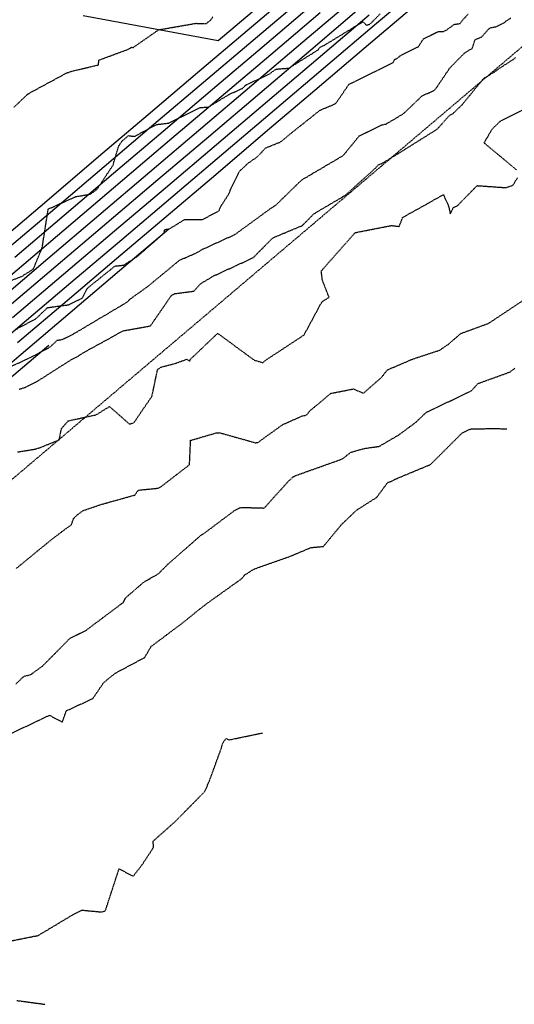
# Model space of a CAD drawing. Units: feet. Extents: x 2026215 to 2029708, y 13713638 to 13719051.
# Drawn here: x 2027807 to 2027955, y 13713908 to 13714202 of the extents above; entities that cross this region are included whole.
import ezdxf

# ---------------------------------------------------------------- set-up
doc = ezdxf.new("R2010")
doc.units = ezdxf.units.FT
doc.header["$MEASUREMENT"] = 0
doc.linetypes.add('HIDDEN2', pattern=[0.1875, 0.125, -0.0625])
doc.linetypes.add('MP3000439$0$HIDDEN', pattern=[0.375, 0.25, -0.125])
for name, color, linetype in [('CE-TOPO-MAJR', 37, 'HIDDEN2'), ('CE-TOPO-MINR', 39, 'HIDDEN2'), ('CP-TOPO-MAJR', 5, 'Continuous'), ('CP-TOPO-MINR', 4, 'Continuous'), ('MP3000439$0$CP-STRM-ESMT-6M-1', 253, 'MP3000439$0$HIDDEN')]:
    doc.layers.add(name, color=color, linetype=linetype)

msp = doc.modelspace()

# ---------------------------------------------------------------- linework, layer by layer
at = {"layer": 'CE-TOPO-MAJR', "color": 37, "linetype": 'HIDDEN2', "lineweight": -3}
for points, elevation in [([(2027805.43, 13714176.02), (2027809.6, 13714179.97), (2027821.12, 13714186.24), (2027822.84, 13714186.8), (2027830.64, 13714188.64), (2027830.8, 13714190.09), (2027839.38, 13714193.25), (2027840.53, 13714193.91), (2027841.07, 13714193.87), (2027848.62, 13714199.13), (2027859.76, 13714201.06), (2027862.81, 13714200.97), (2027864.08, 13714201.97), (2027864.84, 13714203.01)], 995), ([(2027955.46, 13714157.31), (2027945.79, 13714165.35), (2027948.21, 13714169.49), (2027950.64, 13714171.85), (2027960.88, 13714176.99)], 1000), ([(2027806.45, 13714073.06), (2027811.85, 13714073.96), (2027811.92, 13714074.02), (2027812.96, 13714074.29), (2027818.93, 13714076.69), (2027819.61, 13714080.04), (2027821.62, 13714082.37), (2027829.97, 13714084.18), (2027833.92, 13714086.64), (2027839.89, 13714081.44), (2027841.18, 13714081.75), (2027846.64, 13714089.73), (2027848.29, 13714097.68), (2027849.32, 13714098.41), (2027853.47, 13714099.49), (2027857.02, 13714100.75), (2027857.86, 13714100.21), (2027858.09, 13714100.74), (2027866.23, 13714108.5), (2027877.18, 13714100.49), (2027879.71, 13714099.75), (2027880.96, 13714100.73), (2027892, 13714107.98), (2027897.4, 13714117.94), (2027899.5, 13714119.26), (2027897.51, 13714124.39), (2027897.16, 13714127.24), (2027897.47, 13714127.33), (2027897.65, 13714127.65), (2027907.32, 13714138.57), (2027918.13, 13714140.69), (2027920.47, 13714140.43), (2027921.48, 13714143.09), (2027933.65, 13714149.9), (2027935.17, 13714146.48), (2027935.68, 13714144.2), (2027936.44, 13714145.61), (2027936.57, 13714146.01), (2027937.77, 13714146.54), (2027943.71, 13714152.6), (2027952.35, 13714152), (2027954.43, 13714152.74), (2027955.77, 13714154.95)], 1000), ([(2027806.27, 13713909.3), (2027814.76, 13713908.16)], 1005)]:
    msp.add_lwpolyline(points, dxfattribs=dict(at, elevation=elevation))
at = {"layer": 'CE-TOPO-MINR', "color": 39, "linetype": 'HIDDEN2', "lineweight": -3}
for points, elevation in [([(2027795.73, 13714120.9), (2027807.74, 13714125.49), (2027811.23, 13714127.73), (2027813.85, 13714134.08), (2027815.64, 13714145.59), (2027823.86, 13714149.31), (2027828.22, 13714150.05), (2027830.21, 13714151.48), (2027834.99, 13714158.67), (2027836.69, 13714164.43), (2027837.69, 13714165.9), (2027839.63, 13714167.52), (2027841.45, 13714167.3), (2027847.99, 13714170.85), (2027851.66, 13714171.28), (2027860.89, 13714175.9), (2027863.47, 13714176.06), (2027869.67, 13714179.85), (2027873.65, 13714181.63), (2027874.69, 13714182.65), (2027881.43, 13714185.79), (2027883.71, 13714187.39), (2027887.56, 13714187.69), (2027896.25, 13714193.16), (2027896.57, 13714193.7), (2027897.54, 13714194.34), (2027897.9, 13714194.39), (2027909.64, 13714201.55), (2027910.7, 13714200.45), (2027911.8, 13714200.9), (2027914.8, 13714203.92)], 996), ([(2027802.34, 13714097.62), (2027810.13, 13714101.18), (2027816.28, 13714104.47), (2027818.36, 13714106.45), (2027819.74, 13714106.63), (2027823.04, 13714108.22), (2027833.02, 13714114.16), (2027839.16, 13714117.79), (2027840.2, 13714118.81), (2027845.22, 13714122.37), (2027854.83, 13714130.3), (2027859.93, 13714132.53), (2027861.64, 13714133.55), (2027871.39, 13714138.01), (2027882.2, 13714145.88), (2027883.65, 13714146.81), (2027891.3, 13714154.27), (2027903.73, 13714161.59), (2027908.51, 13714167.44), (2027915.05, 13714170.68), (2027916.6, 13714171.02), (2027921.75, 13714174.11), (2027927.21, 13714179.32), (2027931.13, 13714181.2), (2027935.62, 13714187.8), (2027940, 13714192.23), (2027942.24, 13714193.6), (2027942.32, 13714193.7), (2027943.08, 13714196.19), (2027945.14, 13714197.02), (2027947.08, 13714199.32), (2027947.61, 13714199.7), (2027949.56, 13714200.11), (2027952.11, 13714201.46), (2027952.29, 13714201.72), (2027953.77, 13714202.65)], 998), ([(2027805.68, 13714109.5), (2027811.99, 13714112.89), (2027815.46, 13714116.18), (2027821.79, 13714117.04), (2027825.77, 13714118.96), (2027827.43, 13714122.04), (2027835.59, 13714128.59), (2027838.21, 13714128.87), (2027842.16, 13714131.37), (2027850.25, 13714138.44), (2027850.44, 13714139.51), (2027851.68, 13714139.63), (2027856.37, 13714142.46), (2027861.59, 13714142.44), (2027866.59, 13714145.03), (2027867.44, 13714146.81), (2027869.29, 13714149.66), (2027872.71, 13714156.83), (2027875.45, 13714159.4), (2027877.42, 13714160.74), (2027878.34, 13714161.48), (2027880.58, 13714163.86), (2027885.03, 13714165.65), (2027888.63, 13714168.61), (2027896.81, 13714175.11), (2027900.47, 13714176.64), (2027901.51, 13714177.18), (2027901.8, 13714177.53), (2027905.43, 13714182.84), (2027918.57, 13714189.28), (2027919.18, 13714190.35), (2027919.78, 13714190.57), (2027920.9, 13714191.48), (2027926.16, 13714194.07), (2027927.63, 13714196.34), (2027932.1, 13714198.64), (2027933.72, 13714198.66), (2027934.54, 13714199.04), (2027936.96, 13714200.78), (2027938.62, 13714200.98), (2027939.45, 13714202.1), (2027941.05, 13714203.83)], 997), ([(2027806.97, 13714091.84), (2027808.76, 13714092.37), (2027812.4, 13714094.2), (2027822.46, 13714100.59), (2027824.45, 13714101.63), (2027826.51, 13714102.91), (2027837.98, 13714109.24), (2027846.18, 13714110.72), (2027852.4, 13714119.76), (2027852.6, 13714119.91), (2027853.41, 13714120.34), (2027859.15, 13714121.1), (2027861.16, 13714123.32), (2027864.92, 13714125.58), (2027876.87, 13714131.09), (2027882.71, 13714137.01), (2027891.54, 13714140.7), (2027895.02, 13714144.23), (2027904.39, 13714149.74), (2027913.47, 13714157.94), (2027914.34, 13714158.9), (2027915.28, 13714159.21), (2027920.36, 13714162.3), (2027931.82, 13714169.49), (2027935.48, 13714173.56), (2027936.53, 13714174.15), (2027939.24, 13714176.76), (2027945.63, 13714184.55), (2027949.09, 13714186.68), (2027949.56, 13714187.06), (2027954.19, 13714190.11), (2027954.43, 13714190.22), (2027955.18, 13714190.84)], 999), ([(2027806.12, 13714038.32), (2027817.31, 13714047.46), (2027822.6, 13714051.41), (2027823.21, 13714053.2), (2027824.31, 13714054.31), (2027826.08, 13714055.59), (2027831.48, 13714057.42), (2027841.52, 13714060.22), (2027842.56, 13714061.67), (2027848.59, 13714062.29), (2027849.07, 13714062.52), (2027857.84, 13714069.28), (2027858.16, 13714076.55), (2027865.82, 13714078.76), (2027866.85, 13714078.82), (2027877.47, 13714075.84), (2027878.37, 13714075.91), (2027878.97, 13714076.43), (2027885.59, 13714081.2), (2027891.6, 13714083.89), (2027892.2, 13714083.94), (2027892.9, 13714084.18), (2027893.64, 13714085.24), (2027900.04, 13714090.58), (2027906.77, 13714091.89), (2027909.78, 13714090.64), (2027915.08, 13714095.25), (2027916.92, 13714097.58), (2027924.56, 13714100.85), (2027932.56, 13714103.48), (2027935.13, 13714105.23), (2027938.87, 13714108.46), (2027947.16, 13714111.49), (2027959.08, 13714119.42)], 1001), ([(2027806, 13714003.81), (2027808.42, 13714006.13), (2027810.34, 13714006.54), (2027814.07, 13714009.27), (2027822.12, 13714017.42), (2027827.03, 13714019.89), (2027838.08, 13714028.17), (2027838.81, 13714029.56), (2027844.26, 13714034.29), (2027848.53, 13714036.67), (2027851.05, 13714039.25), (2027861.27, 13714048.23), (2027862.19, 13714048.78), (2027871.52, 13714055.77), (2027872.68, 13714056.36), (2027873.63, 13714056.52), (2027880.14, 13714056.34), (2027887.55, 13714064.53), (2027888.39, 13714065.24), (2027888.78, 13714065.71), (2027889.08, 13714065.74), (2027889.51, 13714066.02), (2027903.52, 13714071.02), (2027906.05, 13714073.01), (2027910.03, 13714074.12), (2027914.46, 13714074.76), (2027920.3, 13714078.16), (2027925.33, 13714081.86), (2027928.49, 13714084.87), (2027928.96, 13714085.16), (2027929.61, 13714085.42), (2027941.94, 13714091.31), (2027944.02, 13714093.53), (2027953.45, 13714096.93), (2027955.01, 13714098.07)], 1002), ([(2027804.04, 13713988.79), (2027816.02, 13713994.47), (2027819.86, 13713992.4), (2027821.04, 13713995.8), (2027828.95, 13713999.44), (2027832.21, 13714004.23), (2027835.62, 13714007), (2027844.53, 13714011.78), (2027846.32, 13714014.95), (2027855.69, 13714021.98), (2027862.39, 13714027.38), (2027873.43, 13714035.26), (2027874.35, 13714036.4), (2027877.18, 13714038.14), (2027888, 13714041.97), (2027894.14, 13714044.55), (2027897.8, 13714044.86), (2027903.17, 13714051.35), (2027907.65, 13714055.65), (2027913.74, 13714059.54), (2027917.03, 13714063.99), (2027918.01, 13714064.28), (2027919.05, 13714064.87), (2027929.8, 13714069.34), (2027939.24, 13714078.76), (2027941.69, 13714079.93), (2027949.29, 13714080.11), (2027952.62, 13714079.93)], 1003), ([(2027798.97, 13713926), (2027810.93, 13713928.37), (2027811.47, 13713928.53), (2027812.5, 13713928.61), (2027822.98, 13713934.92), (2027825.72, 13713936.29), (2027831.73, 13713935.71), (2027832.74, 13713936.13), (2027836.79, 13713948.6), (2027841.03, 13713946.39), (2027843.76, 13713949.92), (2027847.06, 13713954.97), (2027847.01, 13713956.89), (2027853.69, 13713962.87), (2027862.38, 13713971.68), (2027863.76, 13713974.81), (2027867.37, 13713984.7), (2027867.76, 13713986.15), (2027868.74, 13713987.51), (2027869.75, 13713987.13), (2027879.26, 13713989.12), (2027879.69, 13713989.06)], 1004)]:
    msp.add_lwpolyline(points, dxfattribs=dict(at, elevation=elevation))
at = {"layer": 'CP-TOPO-MAJR', "color": 5, "linetype": 'Continuous', "lineweight": -3}
for points, elevation in [([(2027791.99, 13714097.82), (2027807.2, 13714110.72), (2027822.41, 13714123.63), (2027837.62, 13714136.54), (2027852.83, 13714149.45), (2027868.04, 13714162.36), (2027883.25, 13714175.26), (2027898.46, 13714188.17), (2027913.67, 13714201.08), (2027928.88, 13714213.99)], 995), ([(2027805.64, 13714131.26), (2027820.41, 13714143.79), (2027835.18, 13714156.33), (2027849.95, 13714168.86), (2027864.72, 13714181.4), (2027879.49, 13714193.93), (2027894.26, 13714206.47)], 990)]:
    msp.add_lwpolyline(points, dxfattribs=dict(at, elevation=elevation))
at = {"layer": 'CP-TOPO-MINR', "color": 4, "linetype": 'Continuous', "lineweight": -3}
for points, elevation in [([(2027801.12, 13714136.16), (2027815.9, 13714148.7), (2027830.68, 13714161.25), (2027845.45, 13714173.79), (2027860.23, 13714186.33), (2027875.01, 13714198.87), (2027889.78, 13714211.41)], 988), ([(2027800.26, 13714117.94), (2027815.49, 13714130.87), (2027830.72, 13714143.8), (2027845.95, 13714156.73), (2027861.19, 13714169.65), (2027876.42, 13714182.58), (2027891.65, 13714195.51), (2027906.88, 13714208.44)], 992), ([(2027802.8, 13714133.22), (2027817.6, 13714145.78), (2027832.4, 13714158.34), (2027847.21, 13714170.9), (2027862.01, 13714183.47), (2027876.81, 13714196.03), (2027891.62, 13714208.59)], 989), ([(2027826.12, 13714203.38), (2027839.56, 13714200.91), (2027852.99, 13714198.43), (2027866.43, 13714195.96), (2027881.6, 13714208.84)], 987), ([(2027802.71, 13714115.65), (2027817.93, 13714128.57), (2027833.15, 13714141.48), (2027848.36, 13714154.4), (2027863.58, 13714167.31), (2027878.8, 13714180.23), (2027894.02, 13714193.15), (2027909.23, 13714206.06)], 993), ([(2027806.47, 13714105.73), (2027821.27, 13714118.29), (2027836.06, 13714130.84), (2027850.85, 13714143.4), (2027865.65, 13714155.96), (2027880.44, 13714168.51), (2027895.24, 13714181.07), (2027910.03, 13714193.62), (2027924.83, 13714206.18)], 996), ([(2027793.6, 13714116.67), (2027808.35, 13714129.18), (2027823.09, 13714141.69), (2027837.84, 13714154.21), (2027852.58, 13714166.72), (2027867.32, 13714179.23), (2027882.07, 13714191.75), (2027896.81, 13714204.26)], 991), ([(2027805.03, 13714113.25), (2027820.24, 13714126.16), (2027835.45, 13714139.07), (2027850.66, 13714151.97), (2027865.87, 13714164.88), (2027881.08, 13714177.79), (2027896.29, 13714190.7), (2027911.5, 13714203.61)], 994), ([(2027792.82, 13714089.77), (2027807.52, 13714102.25), (2027822.22, 13714114.73), (2027836.93, 13714127.21), (2027851.63, 13714139.69)], 997), ([(2027802.11, 13714093.29), (2027815.86, 13714104.96)], 998)]:
    msp.add_lwpolyline(points, dxfattribs=dict(at, elevation=elevation))
at = {"layer": 'MP3000439$0$CP-STRM-ESMT-6M-1'}
msp.add_line((2027761.17, 13714027.85), (2028172.63, 13714376.81), dxfattribs=at)

doc.saveas('drawing.dxf')
